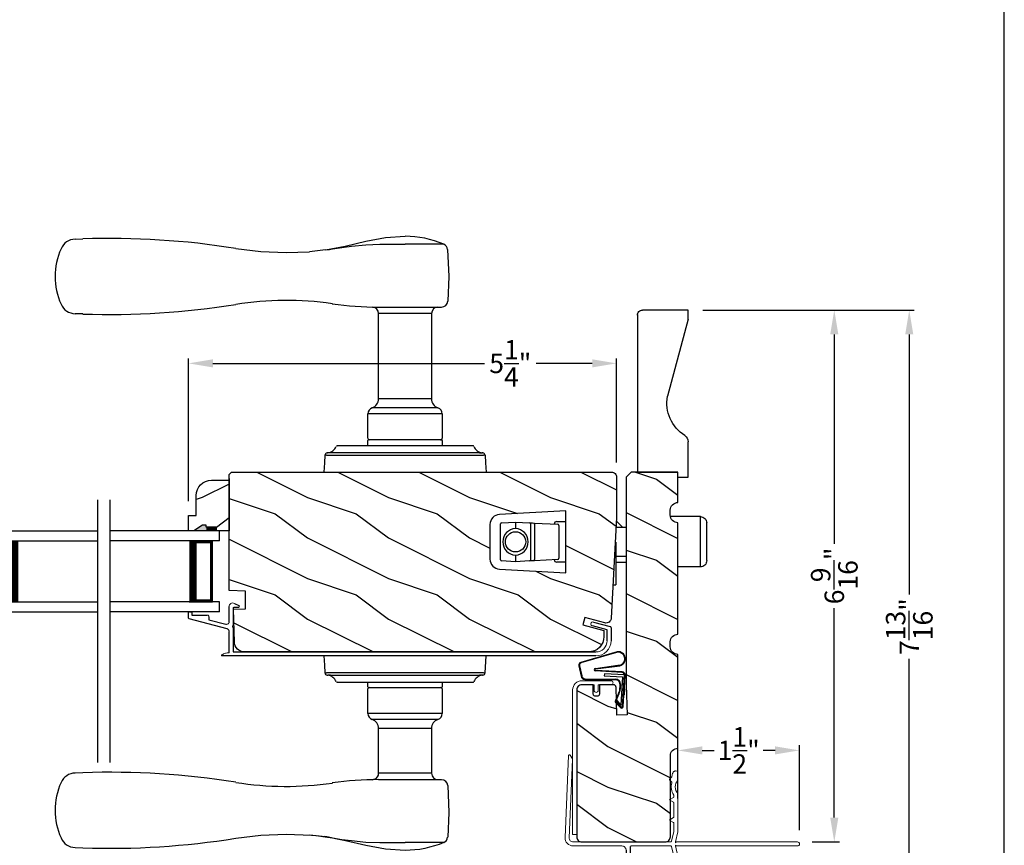
# Model space of a CAD drawing. Extents: x 0 to 68, y 0 to 44.
# Drawn here: x 55.8 to 68, y 9.9 to 20.1 of the extents above; entities that cross this region are included whole.
import ezdxf

# ---------------------------------------------------------------- set-up
doc = ezdxf.new("R2010")
doc.units = 0
doc.header["$LTSCALE"] = 2
doc.header["$MEASUREMENT"] = 0
doc.header["$PDMODE"] = 3
doc.layers.get('0').update_dxf_attribs({"linetype": 'CONTINUOUS'})
doc.layers.get('DEFPOINTS').update_dxf_attribs({"color": 3, "linetype": 'CONTINUOUS'})
doc.layers.add('Dim', color=7, linetype='CONTINUOUS')
doc.styles.get("Standard").update_dxf_attribs({"font": 'arial.ttf'})
doc.dimstyles.get("Standard").update_dxf_attribs({"dimtxt": 0.24, "dimasz": 0.3, "dimexe": 0.0625, "dimexo": 0.18, "dimgap": 0.09, "dimtad": 0, "dimdec": 4, "dimzin": 0, "dimdsep": 46, "dimlunit": 4, "dimtxsty": 'Standard', "dimcen": 0, "dimadec": 5, "dimazin": 0, "dimtfac": 1, "dimtdec": 4, "dimtofl": 0, "dimtmove": 0, "dimatfit": 3, "dimfxl": 1, "dimtolj": 1, "dimtzin": 0, "dimarcsym": 0})

# ---------------------------------------------------------------- blocks, each defined once
blk = doc.blocks.new('A$C7F352C60')
for p, q in [((4.649, 0.649), (4.594, 0.622)), ((4.714, 0.422), (4.714, 0.609)), ((4.599, 0.6), (4.654, 0.6)), ((4.664, 0.59), (4.664, 0.372)), ((5.174, 0.505), (4.984, 0.505)), ((5.174, 0.535), (5.174, 0.505)), ((5.204, 0.545), (5.184, 0.545)), ((5.214, 0.467), (5.214, 0.535)), ((0.219, 0.419), (0.012, 0.364)), ((0.05, 0.322), (0.231, 0.371)), ((4.738, 0.335), (5.207, 0.457)), ((4.964, 0.446), (4.754, 0.391)), ((4.964, 0.485), (4.964, 0.446)), ((0, 0.348), (0, 0.188)), ((0.05, 0.188), (0.05, 0.322)), ((4.664, 0.356), (4.664, 0.05)), ((4.714, 0.04), (4.714, 0.304)), ((4.664, 0.05), (0.188, 0.05)), ((0.188, 0), (4.8, 0))]:
    blk.add_line(p, q)
at = {"lineweight": 18, "flags": 128}
for points in [[(4.594, 0.622), (4.591, 0.62), (4.588, 0.617), (4.587, 0.613), (4.588, 0.609), (4.589, 0.605), (4.592, 0.602), (4.595, 0.6), (4.599, 0.6)], [(4.714, 0.609), (4.713, 0.62), (4.708, 0.631), (4.702, 0.64), (4.693, 0.647), (4.683, 0.652), (4.671, 0.654), (4.66, 0.653), (4.649, 0.649)], [(4.654, 0.6), (4.656, 0.599), (4.658, 0.599), (4.66, 0.598), (4.661, 0.597), (4.662, 0.595), (4.663, 0.593), (4.664, 0.591), (4.664, 0.59)], [(4.984, 0.505), (4.98, 0.505), (4.976, 0.503), (4.973, 0.502), (4.97, 0.499), (4.967, 0.496), (4.966, 0.493), (4.964, 0.489), (4.964, 0.485)], [(5.184, 0.545), (5.182, 0.545), (5.18, 0.544), (5.178, 0.543), (5.177, 0.542), (5.176, 0.541), (5.175, 0.539), (5.174, 0.537), (5.174, 0.535)], [(5.214, 0.535), (5.214, 0.537), (5.213, 0.539), (5.212, 0.541), (5.211, 0.542), (5.21, 0.543), (5.208, 0.544), (5.206, 0.545), (5.204, 0.545)], [(0.231, 0.371), (0.24, 0.375), (0.247, 0.382), (0.25, 0.392), (0.249, 0.401), (0.245, 0.41), (0.238, 0.417), (0.228, 0.42), (0.219, 0.419)], [(4.664, 0.372), (4.667, 0.371), (4.67, 0.369), (4.672, 0.367), (4.672, 0.364), (4.672, 0.361), (4.67, 0.358), (4.667, 0.356), (4.664, 0.356)], [(4.754, 0.391), (4.747, 0.39), (4.74, 0.391), (4.733, 0.393), (4.726, 0.397), (4.721, 0.402), (4.717, 0.408), (4.715, 0.415), (4.714, 0.422)], [(5.207, 0.457), (5.208, 0.458), (5.21, 0.459), (5.211, 0.46), (5.212, 0.461), (5.213, 0.462), (5.213, 0.464), (5.214, 0.466), (5.214, 0.467)], [(0.012, 0.364), (0.009, 0.363), (0.007, 0.362), (0.005, 0.36), (0.003, 0.358), (0.002, 0.356), (0.001, 0.353), (0, 0.351), (0, 0.348)], [(4.714, 0.304), (4.714, 0.31), (4.716, 0.315), (4.718, 0.319), (4.721, 0.324), (4.724, 0.328), (4.728, 0.331), (4.733, 0.334), (4.738, 0.335)], [(0, 0.188), (0.004, 0.151), (0.014, 0.116), (0.032, 0.084), (0.055, 0.055), (0.084, 0.032), (0.116, 0.014), (0.151, 0.004), (0.188, 0)], [(0.188, 0.05), (0.161, 0.053), (0.135, 0.061), (0.111, 0.073), (0.09, 0.09), (0.073, 0.111), (0.061, 0.135), (0.053, 0.161), (0.05, 0.188)], [(4.804, 0.015), (4.793, 0.02), (4.783, 0.025), (4.772, 0.029), (4.76, 0.033), (4.749, 0.035), (4.737, 0.038), (4.726, 0.039), (4.714, 0.04)], [(4.8, 0), (4.803, 0), (4.805, 0.002), (4.807, 0.004), (4.808, 0.006), (4.808, 0.009), (4.807, 0.011), (4.806, 0.013), (4.804, 0.015)]]:
    blk.add_lwpolyline(points, dxfattribs=at)
blk = doc.blocks.new('*D350')
at = {"layer": 'DEFPOINTS', "color": 0, "transparency": 16777216}
for p in [(63.215, 15.883), (63.215, 14.478), (57.934, 14.004)]:
    blk.add_point(p, dxfattribs=at)
at = {"layer": 'Dim', "color": 0, "lineweight": -2, "transparency": 16777216}
for p, q in [((57.934, 14.184), (57.934, 15.945)), ((63.215, 14.658), (63.215, 15.945)), ((58.234, 15.883), (61.585, 15.883)), ((62.915, 15.883), (62.223, 15.883))]:
    blk.add_line(p, q, dxfattribs=at)
at = {"layer": 'Dim', "color": 0, "transparency": 16777216}
for points in [[(58.234, 15.933), (58.234, 15.833), (57.934, 15.883)], [(62.915, 15.933), (62.915, 15.833), (63.215, 15.883)]]:
    blk.add_solid(points, dxfattribs=at)
at = {"layer": 'Dim', "color": 0, "transparency": 16777216, "insert": (61.904, 15.883), "char_height": 0.24, "attachment_point": 5}
blk.add_mtext('\\A1;5{\\H1x;\\S1/4;}"', dxfattribs=at)
blk = doc.blocks.new('A$C6FA33525')
at = {"lineweight": 18}
for p, q in [((0.044, 2.316), (0, 1.304)), ((0.09, 2.273), (0.063, 2.321)), ((0.05, 1.302), (0.092, 2.267)), ((1.378, 2.123), (1.363, 2.125)), ((1.393, 2.018), (1.393, 2.108)), ((1.315, 2.049), (1.289, 2.023)), ((1.289, 2.016), (1.315, 1.989)), ((1.343, 1.823), (1.343, 1.808)), ((1.393, 1.375), (1.393, 1.839)), ((1.338, 1.799), (1.293, 1.773)), ((1.293, 1.765), (1.338, 1.739)), ((1.343, 1.73), (1.343, 1.558)), ((1.338, 1.549), (1.293, 1.523)), ((1.293, 1.515), (1.338, 1.489)), ((1.343, 1.48), (1.343, 1.38)), ((1.342, 1.379), (1.314, 1.258)), ((1.363, 1.25), (1.393, 1.375)), ((1.304, 1.25), (0.1, 1.25)), ((1.363, 1.24), (1.363, 1.25)), ((1.371, 1.249), (1.363, 1.24)), ((2.868, 1.25), (1.375, 1.25)), ((0.1, 1.2), (0.702, 1.2)), ((1.304, 1.2), (0.817, 1.2)), ((1.342, 1.072), (1.314, 1.192)), ((1.363, 1.21), (1.371, 1.202)), ((1.363, 1.2), (1.363, 1.21)), ((1.393, 1.075), (1.363, 1.2)), ((1.375, 1.2), (2.868, 1.2)), ((1.212, 0.576), (1.177, 0.576)), ((0.847, 0.29), (0.802, 0.29)), ((0.847, 0.245), (0.802, 0.245)), ((1.276, 0.303), (1.34, 0.303))]:
    blk.add_line(p, q, dxfattribs=at)
for p, q in [((0.752, 1.15), (0.752, 0.045)), ((0.802, 1.184), (0.802, 0.29)), ((1.343, 0.418), (1.343, 1.07)), ((1.393, 0.456), (1.393, 1.075))]:
    blk.add_line(p, q)
at = {"linetype": 'Continuous', "lineweight": 18}
for p, q in [((1.157, 0.493), (1.157, 0.556)), ((1.022, 0.245), (1.022, 0.384)), ((0.847, 0.245), (0.847, 0.29)), ((1.022, 0.245), (1.067, 0.245)), ((1.067, 0.245), (1.067, 0.343)), ((1.076, 0.05), (1.076, 0.095)), ((1.121, 0.095), (1.076, 0.095)), ((1.121, 0.05), (1.121, 0.095))]:
    blk.add_line(p, q, dxfattribs=at)
at = {"linetype": 'Continuous'}
for p, q in [((1.232, 0.418), (1.232, 0.556)), ((1.236, 0.397), (1.232, 0.418)), ((1.248, 0.379), (1.236, 0.397)), ((1.266, 0.367), (1.248, 0.379)), ((1.287, 0.363), (1.266, 0.367)), ((1.308, 0.367), (1.287, 0.363)), ((1.326, 0.379), (1.308, 0.367)), ((1.338, 0.397), (1.326, 0.379)), ((1.343, 0.418), (1.338, 0.397)), ((1.393, 0.456), (1.381, 0.444)), ((1.381, 0.444), (1.393, 0.432)), ((1.393, 0.432), (1.393, 0.061)), ((0.802, 0.095), (0.802, 0.245)), ((1.111, 0.331), (1.168, 0.331)), ((1.168, 0.331), (1.177, 0.33)), ((1.177, 0.33), (1.187, 0.327)), ((1.187, 0.327), (1.195, 0.323)), ((1.195, 0.323), (1.203, 0.316)), ((1.203, 0.316), (1.209, 0.309)), ((1.209, 0.309), (1.214, 0.3)), ((1.214, 0.3), (1.217, 0.291)), ((1.217, 0.291), (1.218, 0.281)), ((1.218, 0.281), (1.218, 0.06)), ((1.076, 0.05), (0.847, 0.05)), ((1.208, 0.05), (1.121, 0.05)), ((1.21, 0.05), (1.208, 0.05)), ((1.211, 0.051), (1.21, 0.05)), ((1.213, 0.052), (1.211, 0.051)), ((1.215, 0.053), (1.213, 0.052)), ((1.216, 0.054), (1.215, 0.053)), ((1.217, 0.056), (1.216, 0.054)), ((1.218, 0.06), (1.217, 0.058)), ((1.217, 0.058), (1.217, 0.056)), ((1.356, 0.052), (1.354, 0.055)), ((1.359, 0.048), (1.356, 0.052)), ((1.365, 0.046), (1.359, 0.048)), ((1.379, 0.045), (1.365, 0.046)), ((1.384, 0.047), (1.379, 0.045)), ((1.389, 0.051), (1.384, 0.047)), ((1.392, 0.055), (1.389, 0.051)), ((1.393, 0.061), (1.392, 0.055)), ((1.212, 0), (0.797, 0))]:
    blk.add_line(p, q, dxfattribs=at)
at = {"color": 7, "linetype": 'Continuous', "lineweight": 18}
for p, q in [((1.26, 0.246), (1.26, 0.287)), ((1.267, 0.246), (1.26, 0.246)), ((1.356, 0.246), (1.349, 0.246)), ((1.356, 0.287), (1.356, 0.246)), ((1.256, 0.204), (1.274, 0.234)), ((1.267, 0.204), (1.256, 0.204)), ((1.256, 0.162), (1.274, 0.192)), ((1.267, 0.162), (1.256, 0.162)), ((1.256, 0.12), (1.274, 0.15)), ((1.342, 0.234), (1.359, 0.204)), ((1.342, 0.192), (1.359, 0.162)), ((1.342, 0.15), (1.359, 0.12)), ((1.359, 0.204), (1.349, 0.204)), ((1.359, 0.162), (1.349, 0.162)), ((1.252, 0.028), (1.274, 0.066)), ((1.267, 0.12), (1.256, 0.12)), ((1.256, 0.078), (1.274, 0.108)), ((1.267, 0.078), (1.256, 0.078)), ((1.342, 0.108), (1.359, 0.078)), ((1.342, 0.066), (1.354, 0.055)), ((1.359, 0.12), (1.349, 0.12)), ((1.359, 0.078), (1.349, 0.078))]:
    blk.add_line(p, q, dxfattribs=at)
at = {"lineweight": 18, "flags": 128}
for points in [[(0.063, 2.321), (0.061, 2.323), (0.058, 2.325), (0.055, 2.326), (0.052, 2.325), (0.049, 2.324), (0.046, 2.322), (0.045, 2.319), (0.044, 2.316)], [(0.092, 2.267), (0.092, 2.268), (0.092, 2.269), (0.091, 2.269), (0.091, 2.27), (0.091, 2.271), (0.091, 2.272), (0.091, 2.272), (0.09, 2.273)], [(1.332, 2.106), (1.329, 2.1), (1.327, 2.094), (1.325, 2.088), (1.323, 2.081), (1.321, 2.075), (1.32, 2.069), (1.319, 2.062), (1.318, 2.056)], [(1.363, 2.125), (1.358, 2.125), (1.353, 2.124), (1.349, 2.122), (1.344, 2.12), (1.34, 2.117), (1.337, 2.114), (1.334, 2.11), (1.332, 2.106)], [(1.393, 2.108), (1.392, 2.111), (1.391, 2.113), (1.39, 2.116), (1.388, 2.118), (1.386, 2.12), (1.383, 2.122), (1.381, 2.123), (1.378, 2.123)], [(1.289, 2.023), (1.288, 2.022), (1.288, 2.021), (1.287, 2.02), (1.287, 2.019), (1.287, 2.018), (1.288, 2.017), (1.288, 2.016), (1.289, 2.016)], [(1.317, 1.98), (1.313, 1.96), (1.311, 1.941), (1.31, 1.921), (1.312, 1.901), (1.316, 1.882), (1.323, 1.863), (1.331, 1.845), (1.341, 1.828)], [(1.318, 2.056), (1.318, 2.055), (1.318, 2.054), (1.317, 2.053), (1.317, 2.052), (1.317, 2.051), (1.316, 2.05), (1.316, 2.05), (1.315, 2.049)], [(1.315, 1.989), (1.316, 1.988), (1.317, 1.987), (1.317, 1.986), (1.318, 1.985), (1.318, 1.983), (1.318, 1.982), (1.318, 1.981), (1.317, 1.98)], [(1.39, 1.846), (1.377, 1.864), (1.368, 1.885), (1.362, 1.906), (1.36, 1.929), (1.362, 1.951), (1.368, 1.973), (1.377, 1.993), (1.39, 2.012)], [(1.39, 2.012), (1.391, 2.013), (1.391, 2.013), (1.392, 2.014), (1.392, 2.015), (1.392, 2.016), (1.392, 2.017), (1.393, 2.017), (1.393, 2.018)], [(1.341, 1.828), (1.341, 1.828), (1.342, 1.827), (1.342, 1.826), (1.342, 1.826), (1.342, 1.825), (1.342, 1.824), (1.343, 1.824), (1.343, 1.823)], [(1.393, 1.839), (1.393, 1.84), (1.392, 1.841), (1.392, 1.842), (1.392, 1.843), (1.392, 1.844), (1.391, 1.844), (1.391, 1.845), (1.39, 1.846)], [(1.293, 1.773), (1.292, 1.773), (1.291, 1.772), (1.29, 1.77), (1.29, 1.769), (1.29, 1.768), (1.291, 1.767), (1.292, 1.766), (1.293, 1.765)], [(1.343, 1.808), (1.342, 1.807), (1.342, 1.805), (1.342, 1.804), (1.341, 1.803), (1.34, 1.802), (1.34, 1.801), (1.339, 1.8), (1.338, 1.799)], [(1.338, 1.739), (1.339, 1.738), (1.34, 1.737), (1.34, 1.736), (1.341, 1.735), (1.342, 1.734), (1.342, 1.733), (1.342, 1.732), (1.343, 1.73)], [(1.293, 1.523), (1.292, 1.523), (1.291, 1.522), (1.29, 1.52), (1.29, 1.519), (1.29, 1.518), (1.291, 1.517), (1.292, 1.516), (1.293, 1.515)], [(1.343, 1.558), (1.342, 1.557), (1.342, 1.555), (1.342, 1.554), (1.341, 1.553), (1.34, 1.552), (1.34, 1.551), (1.339, 1.55), (1.338, 1.549)], [(1.338, 1.489), (1.339, 1.488), (1.34, 1.487), (1.34, 1.486), (1.341, 1.485), (1.342, 1.484), (1.342, 1.483), (1.342, 1.482), (1.343, 1.48)], [(0, 1.304), (0.001, 1.284), (0.006, 1.265), (0.015, 1.247), (0.028, 1.231), (0.043, 1.218), (0.061, 1.208), (0.08, 1.202), (0.1, 1.2)], [(0.1, 1.25), (0.09, 1.251), (0.08, 1.254), (0.071, 1.259), (0.064, 1.265), (0.058, 1.273), (0.053, 1.282), (0.051, 1.292), (0.05, 1.302)], [(1.314, 1.258), (1.313, 1.257), (1.312, 1.255), (1.311, 1.254), (1.31, 1.252), (1.309, 1.251), (1.307, 1.251), (1.305, 1.25), (1.304, 1.25)], [(1.375, 1.25), (1.374, 1.25), (1.374, 1.25), (1.373, 1.25), (1.373, 1.25), (1.373, 1.249), (1.372, 1.249), (1.372, 1.249), (1.371, 1.249)], [(2.868, 1.2), (2.877, 1.202), (2.885, 1.207), (2.891, 1.215), (2.893, 1.225), (2.891, 1.235), (2.885, 1.243), (2.877, 1.248), (2.868, 1.25)], [(0.702, 1.2), (0.712, 1.199), (0.721, 1.196), (0.73, 1.192), (0.737, 1.185), (0.743, 1.178), (0.748, 1.169), (0.751, 1.16), (0.752, 1.15)], [(0.817, 1.2), (0.814, 1.2), (0.811, 1.199), (0.809, 1.197), (0.806, 1.195), (0.804, 1.193), (0.803, 1.19), (0.802, 1.187), (0.802, 1.184)], [(1.314, 1.192), (1.313, 1.193), (1.312, 1.195), (1.311, 1.196), (1.31, 1.198), (1.309, 1.199), (1.307, 1.199), (1.305, 1.2), (1.304, 1.2)], [(1.371, 1.202), (1.372, 1.201), (1.372, 1.201), (1.373, 1.201), (1.373, 1.2), (1.373, 1.2), (1.374, 1.2), (1.374, 1.2), (1.375, 1.2)]]:
    blk.add_lwpolyline(points, dxfattribs=at)
at = {"lineweight": 18}
for centre, radius, start, end in [((1.118, 0.444), 0.113, 136.1918, 211.9374), ((1.052, 0.502), 0.0255, 330, 150), ((1.118, 0.444), 0.063, 134.1786, 51.6315), ((1.177, 0.556), 0.02, 90, 180), ((1.118, 0.444), 0.113, 243.2308, 273.1049)]:
    blk.add_arc(centre, radius, start, end, dxfattribs=at)
blk.add_arc((1.212, 0.556), 0.02, 0, 90)
at = {"color": 7, "linetype": 'Continuous', "lineweight": 18}
for centre, radius, start, end in [((1.276, 0.287), 0.016, 90.0033, 180), ((1.267, 0.238), 0.008, 329.9994, 89.9947), ((1.34, 0.287), 0.016, 0, 90.0051), ((1.349, 0.238), 0.008, 89.9885, 210.0006), ((1.267, 0.196), 0.008, 330.0006, 89.9923), ((1.267, 0.154), 0.008, 329.9994, 89.9947), ((1.349, 0.196), 0.008, 89.9909, 209.9994), ((1.349, 0.154), 0.008, 89.9885, 210.0006), ((1.191, 0.072), 0.0751, 286.1905, 324.289), ((1.267, 0.112), 0.008, 330.0006, 89.9923), ((1.267, 0.07), 0.008, 329.9994, 89.9947), ((1.349, 0.112), 0.008, 89.9909, 209.9994), ((1.349, 0.07), 0.008, 89.9885, 210.0006)]:
    blk.add_arc(centre, radius, start, end, dxfattribs=at)
at = {"linetype": 'Continuous'}
for centre in [(0.797, 0.045), (0.847, 0.095)]:
    blk.add_arc(centre, 0.045, 180, 270, dxfattribs=at)
blk = doc.blocks.new('A$C6EB12548')
for p, q in [((-0.277, -1.169), (-0.277, -0.549)), ((-0.277, -0.549), (0.092, -0.549)), ((-0.356, -1.091), (-0.356, -0.628)), ((0.757, -0.681), (0.64, -0.681)), ((0.683, -0.681), (0.754, -0.611)), ((0.767, -0.866), (0.767, -1.392)), ((0.767, -1.039), (0.64, -1.039)), ((-0.277, -1.169), (0, -1.169)), ((0.767, -1.11), (0.64, -1.11)), ((0.795, -1.392), (0.767, -1.392))]:
    blk.add_line(p, q)
for centre, start, end in [((-0.277, -0.628), 89.9996, 180), ((-0.277, -1.091), 180, 270.0002)]:
    blk.add_arc(centre, 0.079, start, end)
blk = doc.blocks.new('A$C736078BB')
for p, q in [((-0.2, -0.172), (-0.241, 0.127)), ((-0.163, 0.157), (-0.183, -0.174)), ((-0.156, 0.156), (-0.176, -0.175)), ((-0.126, 0.187), (-0.142, -0.062)), ((0.268, 0.162), (-0.126, 0.187)), ((0.111, 0.18), (-0.12, 0.194)), ((-0.117, -0.064), (-0.103, 0.161)), ((-0.103, 0.161), (0.246, 0.139)), ((-0.016, 0.128), (0.074, 0.122)), ((-0.015, 0.135), (0.074, 0.129)), ((0.048, 0.191), (0.047, 0.184)), ((0.116, 0.187), (0.048, 0.191)), ((0.116, 0.187), (0.125, 0.179)), ((0.264, 0.17), (0.125, 0.179)), ((0.246, 0.139), (0.18, 0.091)), ((0.192, 0.082), (0.26, 0.132)), ((0.213, 0.082), (0.274, 0.143)), ((0.219, 0.079), (0.28, 0.139)), ((0.267, 0.146), (0.267, 0.147)), ((-0.413, 0.096), (-0.28, -0.354)), ((-0.404, 0.087), (-0.274, -0.353)), ((-0.207, -0.173), (-0.246, 0.104)), ((-0.078, -0.301), (-0.073, 0.081)), ((-0.071, -0.302), (-0.066, 0.081)), ((0.101, 0.111), (0.189, 0.074)), ((0.106, 0.116), (0.194, 0.08)), ((0.18, 0.091), (0.192, 0.082)), ((-0.142, -0.062), (-0.117, -0.064)), ((-0.241, -0.37), (-0.114, -0.343)), ((-0.239, -0.377), (-0.113, -0.35))]:
    blk.add_line(p, q)
for centre, radius, start, end in [((-0.326, 0.109), 0.0875, 11.909, 188.3495), ((-0.326, 0.109), 0.0805, 356.5419, 195.6258), ((-0.123, 0.154), 0.04, 86.3986, 176.3986), ((-0.123, 0.154), 0.033, 86.3986, 176.3986), ((-0.019, 0.08), 0.0545, 86.3986, 179.539), ((-0.019, 0.08), 0.0475, 86.3986, 179.494), ((0.071, 0.075), 0.0545, 49.8565, 86.3986), ((0.071, 0.075), 0.0475, 49.8565, 86.3986), ((0.252, 0.148), 0.015, 356.3986, 86.3986), ((0.247, 0.147), 0.02, 311.3993, 356.3986), ((0.263, 0.15), 0.02, 326.6536, 86.3986), ((0.263, 0.15), 0.013, 326.6536, 69.324), ((0.202, 0.09), 0.02, 229.8565, 326.6536), ((0.202, 0.09), 0.013, 229.8565, 326.6536), ((-0.192, -0.172), 0.0154, 184.8502, 350.8186), ((-0.191, -0.172), 0.00821, 186.0979, 346.6994), ((-0.249, -0.346), 0.032, 194.4101, 289.3079), ((-0.249, -0.346), 0.025, 194.4101, 290.1676), ((-0.121, -0.301), 0.043, 278.9293, 359.328), ((-0.121, -0.301), 0.05, 278.9293, 359.328)]:
    blk.add_arc(centre, radius, start, end)
blk = doc.blocks.new('A$C21743303')
at = {"lineweight": 18}
for p, q in [((0.475, 1.897), (0.113, 1.897)), ((0.113, 1.847), (0.266, 1.847)), ((0.266, 1.847), (0.266, 1.778)), ((0.316, 1.847), (0.475, 1.847)), ((0.316, 1.778), (0.316, 1.847)), ((0, 1.784), (0, 0)), ((0.05, 0), (0.05, 1.784)), ((0, 0), (0.05, 0))]:
    blk.add_line(p, q, dxfattribs=at)
at = {"lineweight": 18, "flags": 128}
for points in [[(0.113, 1.897), (0.091, 1.895), (0.069, 1.888), (0.05, 1.878), (0.033, 1.864), (0.019, 1.847), (0.009, 1.827), (0.002, 1.806), (0, 1.784)], [(0.05, 1.784), (0.051, 1.797), (0.055, 1.808), (0.061, 1.819), (0.068, 1.829), (0.078, 1.836), (0.089, 1.842), (0.1, 1.846), (0.113, 1.847)], [(0.475, 1.847), (0.485, 1.849), (0.493, 1.854), (0.498, 1.862), (0.5, 1.872), (0.498, 1.881), (0.493, 1.89), (0.485, 1.895), (0.475, 1.897)], [(0.266, 1.778), (0.267, 1.769), (0.273, 1.76), (0.281, 1.755), (0.291, 1.753), (0.3, 1.755), (0.308, 1.76), (0.314, 1.769), (0.316, 1.778)]]:
    blk.add_lwpolyline(points, dxfattribs=at)
blk = doc.blocks.new('*D351')
at = {"layer": 'DEFPOINTS', "color": 0, "transparency": 16777216}
for p in [(65.471, 11.107), (63.973, 10.335), (65.471, 9.944)]:
    blk.add_point(p, dxfattribs=at)
at = {"layer": 'Dim', "color": 0, "lineweight": -2, "transparency": 16777216}
for p, q in [((63.973, 10.515), (63.973, 11.17)), ((64.273, 11.107), (64.418, 11.107)), ((65.171, 11.107), (65.026, 11.107)), ((65.471, 10.124), (65.471, 11.17))]:
    blk.add_line(p, q, dxfattribs=at)
at = {"layer": 'Dim', "color": 0, "transparency": 16777216}
for points in [[(64.273, 11.157), (64.273, 11.057), (63.973, 11.107)], [(65.171, 11.157), (65.171, 11.057), (65.471, 11.107)]]:
    blk.add_solid(points, dxfattribs=at)
at = {"layer": 'Dim', "color": 0, "transparency": 16777216, "insert": (64.722, 11.107), "char_height": 0.24, "attachment_point": 5}
blk.add_mtext('\\A1;1{\\H1x;\\S1/2;}"', dxfattribs=at)
blk = doc.blocks.new('*D360')
at = {"layer": 'DEFPOINTS', "color": 0, "transparency": 16777216}
for p in [(64.098, 16.541), (65.902, 16.541), (65.448, 9.978)]:
    blk.add_point(p, dxfattribs=at)
at = {"layer": 'Dim', "color": 0, "lineweight": -2, "transparency": 16777216}
for p, q in [((64.278, 16.541), (65.965, 16.541)), ((65.902, 16.241), (65.902, 13.657)), ((65.902, 10.278), (65.902, 12.862)), ((65.628, 9.978), (65.965, 9.978))]:
    blk.add_line(p, q, dxfattribs=at)
at = {"layer": 'Dim', "color": 0, "transparency": 16777216}
for points in [[(65.852, 16.241), (65.952, 16.241), (65.902, 16.541)], [(65.852, 10.278), (65.952, 10.278), (65.902, 9.978)]]:
    blk.add_solid(points, dxfattribs=at)
at = {"layer": 'Dim', "color": 0, "transparency": 16777216, "insert": (65.902, 13.26), "char_height": 0.24, "attachment_point": 5, "rotation": 90}
blk.add_mtext('\\A1;6{\\H1x;\\S9/16;}"', dxfattribs=at)
blk = doc.blocks.new('*D361')
at = {"layer": 'DEFPOINTS', "color": 0, "transparency": 16777216}
for p in [(64.098, 16.541), (66.827, 16.541), (63.792, 8.728)]:
    blk.add_point(p, dxfattribs=at)
at = {"layer": 'Dim', "color": 0, "lineweight": -2, "transparency": 16777216}
for p, q in [((64.278, 16.541), (66.889, 16.541)), ((66.827, 16.241), (66.827, 13.03)), ((66.827, 9.028), (66.827, 12.239)), ((63.972, 8.728), (66.889, 8.728))]:
    blk.add_line(p, q, dxfattribs=at)
at = {"layer": 'Dim', "color": 0, "transparency": 16777216}
for points in [[(66.777, 16.241), (66.877, 16.241), (66.827, 16.541)], [(66.777, 9.028), (66.877, 9.028), (66.827, 8.728)]]:
    blk.add_solid(points, dxfattribs=at)
at = {"layer": 'Dim', "color": 0, "transparency": 16777216, "insert": (66.827, 12.635), "char_height": 0.24, "attachment_point": 5, "rotation": 90}
blk.add_mtext('\\A1;7{\\H1x;\\S13/16;}"', dxfattribs=at)
blk = doc.blocks.new('A$C6E241AF7')
for p, q in [((0, 1), (1.353, 1)), ((0, 0.875), (0, 1)), ((0, 0.875), (1.353, 0.875)), ((0.089, 0.125), (0.089, 0.875)), ((0.089, 0.875), (0.089, 0.875)), ((0.089, 0.875), (0.375, 0.875)), ((0, 0.125), (1.353, 0.125)), ((0, 0), (0, 0.125)), ((0.375, 0.125), (0.089, 0.125)), ((0, 0), (1.353, 0))]:
    blk.add_line(p, q)
for points, const_width in [([(0.089, 0.86), (0.33, 0.86)], 0.03), ([(0.104, 0.14), (0.104, 0.86)], 0.03), ([(0.33, 0.125), (0.33, 0.875)], 0.09), ([(0.089, 0.14), (0.33, 0.14)], 0.03)]:
    blk.add_lwpolyline(points, dxfattribs=dict(const_width=const_width))
blk = doc.blocks.new('A$C684B14DB')
for p, q in [((0.143, 0.617), (0.316, 0.626)), ((0.316, 0.626), (0.316, 0.611)), ((0.316, 0.626), (0.489, 0.617)), ((0.316, 0.611), (0.316, 0.546)), ((0.55, 0.613), (0.836, 0.598)), ((0.824, 0.631), (0.938, 0.631)), ((0.129, 0.16), (0.129, 0.602)), ((0.503, 0.16), (0.503, 0.602)), ((0.55, 0.598), (0.55, 0.163)), ((0.85, 0.583), (0.85, 0.178)), ((0.316, 0.136), (0.143, 0.145)), ((0.316, 0.216), (0.316, 0.151)), ((0.316, 0.151), (0.316, 0.136)), ((0.489, 0.145), (0.316, 0.136)), ((0.55, 0.148), (0.489, 0.145)), ((0.836, 0.163), (0.55, 0.148)), ((0.938, 0.131), (0.824, 0.131))]:
    blk.add_line(p, q)
blk.add_lwpolyline([(0.938, 0.763), (0.118, 0.72, 0.39896), (0, 0.595), (0, 0.168, 0.39896), (0.118, 0.043), (0.938, 0)], format="xyb", close=True)
blk.add_lwpolyline([(0.489, 0.617), (0.493, 0.616), (0.506, 0.616), (0.527, 0.615), (0.55, 0.613)])
blk.add_circle((0.316, 0.381), 0.125)
for centre, radius, start, end in [((0.144, 0.602), 0.015, 92.9999, 180), ((0.488, 0.602), 0.015, 0, 87.0005), ((0.478, 0.606), 0.0722, 354.0443, 5.9557), ((0.824, 0.599), 0.032, 90.0002, 176.3822), ((0.324, 0.381), 0.165, 92.9416, 267.0584), ((0.307, 0.381), 0.165, 272.9416, 87.0584), ((0.835, 0.583), 0.015, 0, 86.9993), ((0.144, 0.16), 0.015, 180, 266.9997), ((0.488, 0.16), 0.015, 272.9999, 0), ((0.478, 0.155), 0.0722, 354.0443, 5.9557), ((0.824, 0.163), 0.032, 183.6177, 269.9999), ((0.835, 0.178), 0.015, 273.0003, 0)]:
    blk.add_arc(centre, radius, start, end)
blk = doc.blocks.new('A$C64EE5476')
for p, q in [((0.248, 7.542), (0.344, 7.546)), ((3.364, 7.413), (3.421, 7.423)), ((4.009, 7.481), (4.066, 7.481)), ((4.066, 7.481), (4.143, 7.481)), ((4.796, 7.481), (4.318, 7.481)), ((3.335, 7.411), (3.141, 7.389)), ((3.917, 6.706), (3.915, 6.706)), ((3.99, 6.705), (4.768, 6.705)), ((0.344, 6.62), (0.248, 6.624)), ((3.991, 5.574), (3.991, 6.627)), ((4.645, 6.626), (4.054, 6.626)), ((4.645, 6.626), (4.645, 5.574)), ((4.645, 5.574), (3.991, 5.574)), ((3.859, 5.086), (3.859, 5.388)), ((4.777, 5.388), (3.859, 5.388)), ((4.724, 5.463), (3.912, 5.463)), ((4.777, 5.388), (4.777, 5.086)), ((3.487, 4.994), (3.484, 4.994)), ((4.078, 4.994), (3.487, 4.994)), ((3.861, 4.994), (3.861, 5.061)), ((4.771, 5.066), (3.866, 5.066)), ((4.558, 4.994), (4.078, 4.994)), ((5.149, 4.994), (4.558, 4.994)), ((4.776, 5.061), (4.776, 4.994)), ((5.153, 4.994), (5.149, 4.994)), ((3.966, 4.905), (3.356, 4.905)), ((3.395, 4.876), (3.942, 4.876)), ((3.942, 4.876), (4.695, 4.876)), ((4.671, 4.905), (3.966, 4.905)), ((5.237, 4.905), (4.671, 4.905)), ((4.695, 4.876), (5.241, 4.876)), ((5.267, 4.906), (5.267, 4.906)), ((5.27, 4.906), (5.27, 4.906)), ((5.307, 2.193), (5.318, 2.4)), ((3.942, 2.193), (3.395, 2.193)), ((4.695, 2.193), (3.942, 2.193)), ((5.241, 2.193), (4.695, 2.193)), ((3.367, 2.163), (3.367, 2.163)), ((3.37, 2.163), (3.37, 2.163)), ((3.4, 2.164), (3.966, 2.164)), ((3.484, 2.075), (3.487, 2.075)), ((3.487, 2.075), (4.078, 2.075)), ((3.861, 2.018), (3.861, 2.075)), ((3.966, 2.164), (4.671, 2.164)), ((4.078, 2.075), (4.558, 2.075)), ((4.558, 2.075), (5.149, 2.075)), ((4.671, 2.164), (5.237, 2.164)), ((4.776, 2.075), (4.776, 2.018)), ((5.149, 2.075), (5.153, 2.075)), ((5.267, 2.163), (5.267, 2.163)), ((5.27, 2.163), (5.27, 2.163)), ((3.859, 1.691), (3.859, 1.993)), ((3.866, 2.013), (4.771, 2.013)), ((4.777, 1.993), (4.777, 1.691)), ((4.777, 1.691), (3.859, 1.691)), ((4.724, 1.616), (3.912, 1.616)), ((3.991, 0.952), (3.991, 1.505)), ((4.645, 1.505), (3.991, 1.505)), ((4.645, 1.505), (4.645, 0.953)), ((0.344, 0.959), (0.248, 0.955)), ((3.99, 0.874), (4.768, 0.874)), ((4.645, 0.953), (4.054, 0.953)), ((3.335, 0.168), (3.141, 0.19)), ((3.162, 0.19), (3.221, 0.184)), ((3.221, 0.184), (3.361, 0.166)), ((3.361, 0.166), (3.364, 0.166)), ((3.364, 0.166), (3.421, 0.156)), ((0.248, 0.037), (0.344, 0.033)), ((4.009, 0.098), (4.066, 0.098)), ((4.066, 0.098), (4.143, 0.098)), ((4.318, 0.098), (4.318, 0.098)), ((4.796, 0.098), (4.318, 0.098))]:
    blk.add_line(p, q)
for points in [[(3.335, 7.411), (3.581, 7.459), (3.836, 7.518), (4.075, 7.564), (4.318, 7.579)], [(2.229, 7.428), (2.54, 7.391), (2.852, 7.378)], [(3.421, 7.423), (3.539, 7.442), (3.657, 7.458)], [(3.657, 7.458), (3.835, 7.475), (4.009, 7.481)], [(4.143, 7.481), (4.231, 7.481), (4.318, 7.481), (4.318, 7.481)], [(4.844, 7.415), (4.858, 7.084), (4.846, 6.778)], [(2.852, 7.378), (2.852, 7.378), (3.141, 7.389)], [(4.054, 6.626), (4.032, 6.626), (4.015, 6.627), (3.999, 6.627), (3.992, 6.627), (3.992, 6.627)], [(3.329, 4.876), (3.324, 4.783), (3.318, 4.669)], [(5.241, 4.876), (5.266, 4.877), (5.288, 4.878)], [(5.275, 4.905), (5.271, 4.906), (5.27, 4.906)], [(5.28, 4.905), (5.278, 4.905), (5.275, 4.905)], [(5.307, 4.876), (5.312, 4.783), (5.318, 4.669)], [(3.318, 2.4), (3.324, 2.286), (3.329, 2.193)], [(3.395, 2.193), (3.371, 2.192), (3.348, 2.191)], [(3.356, 2.164), (3.359, 2.164), (3.362, 2.164)], [(3.362, 2.164), (3.365, 2.163), (3.367, 2.163)], [(3.93, 0.874), (3.92, 0.873), (3.915, 0.873), (3.915, 0.873), (3.915, 0.873), (3.915, 0.873), (3.916, 0.873), (3.916, 0.873), (3.918, 0.873), (3.926, 0.874), (3.938, 0.878), (3.961, 0.89), (3.977, 0.907), (3.989, 0.931), (3.99, 0.952)], [(4.054, 0.953), (4.015, 0.952), (3.992, 0.952), (3.994, 0.952)], [(4.846, 0.801), (4.86, 0.47), (4.848, 0.164)], [(2.229, 0.151), (2.54, 0.188), (2.852, 0.201)], [(2.852, 0.201), (2.852, 0.201), (3.162, 0.19)], [(4.318, 0), (4.075, 0.015), (3.836, 0.061), (3.582, 0.119), (3.322, 0.172)], [(3.409, 0.156), (3.352, 0.167), (3.332, 0.17)], [(3.421, 0.156), (3.539, 0.137), (3.657, 0.121)], [(3.657, 0.121), (3.835, 0.104), (4.009, 0.098)], [(4.143, 0.098), (4.231, 0.098), (4.318, 0.098), (4.318, 0.098)], [(4.796, 0.098), (4.739, 0.075), (4.681, 0.056), (4.622, 0.039), (4.562, 0.025), (4.502, 0.014), (4.441, 0.006), (4.38, 0.002), (4.318, 0), (4.318, 0), (4.318, 0), (4.318, 0), (4.318, 0), (4.318, 0), (4.318, 0), (4.318, 0), (4.318, 0)]]:
    blk.add_lwpolyline(points)
for centre, radius, start, end in [((0.248, 7.353), 0.189, 90.2247, 157.5963), ((0.676, -2.259), 9.811, 80.8959, 91.9392), ((4.318, 6.367), 1.212, 66.7786, 90.0001), ((0.835, 7.083), 0.835, 155.8282, 204.1718), ((4.765, 7.408), 0.0787, 5.0008, 66.7789), ((0.248, 6.812), 0.188, 202.1972, 269.982), ((0.676, 16.425), 9.811, 268.0609, 279.104), ((2.852, 2.851), 3.937, 81.6886, 99.1051), ((3.99, 10.642), 3.937, 261.6886, 270), ((3.913, 6.629), 0.0768, 358.7288, 87.3858), ((4.724, 6.626), 0.0787, 90, 180), ((4.768, 6.784), 0.0787, 269.9983, 355.538), ((3.873, 5.574), 0.118, 289.2373, 0), ((4.763, 5.574), 0.118, 180, 250.7631), ((3.938, 5.388), 0.079, 109.2374, 180), ((4.698, 5.388), 0.079, 0, 70.7624), ((3.343, 5.044), 0.14, 279.6819, 335.206), ((3.484, 4.979), 0.015, 90.0015, 155.2051), ((3.879, 5.086), 0.02, 180, 270), ((3.866, 5.061), 0.005, 90.005, 180), ((4.757, 5.086), 0.02, 269.9997, 0), ((4.771, 5.061), 0.005, 0, 89.9967), ((5.153, 4.979), 0.015, 24.7947, 89.9993), ((5.293, 5.044), 0.14, 204.7939, 260.3182), ((3.359, 4.875), 0.03, 95.3403, 177.0007), ((3.445, 3.872), 1.011, 95.4802, 96.5813), ((3.394, 5.381), 0.505, 264.8428, 270.1517), ((3.343, 5.044), 0.14, 275.3395, 279.6775), ((5.243, 5.101), 0.196, 268.2884, 277.0306), ((5.243, 5.381), 0.505, 269.8483, 275.1572), ((5.268, 4.897), 0.00867, 80.4566, 99.7801), ((5.268, 4.897), 0.00889, 80.4475, 99.5525), ((5.293, 5.044), 0.14, 260.3225, 264.6605), ((5.277, 4.875), 0.03, 2.9993, 84.6597), ((5.191, 3.872), 1.011, 83.4187, 84.5198), ((3.453, 3.269), 1.084, 263.4557, 264.4834), ((3.359, 2.194), 0.03, 182.9993, 264.6598), ((5.243, 1.687), 0.505, 84.8447, 90.15), ((5.277, 2.194), 0.03, 275.3408, 356.9998), ((5.192, 3.196), 1.01, 275.4789, 276.582), ((3.368, 2.172), 0.00867, 260.4527, 279.779), ((3.368, 2.172), 0.00888, 260.4411, 279.5589), ((3.343, 2.025), 0.14, 24.794, 80.3181), ((3.394, 1.968), 0.196, 88.2883, 97.0306), ((3.484, 2.09), 0.015, 204.7947, 269.9989), ((5.153, 2.09), 0.015, 270.0003, 335.2056), ((5.293, 2.025), 0.14, 99.6819, 155.2062), ((5.243, 1.968), 0.196, 82.9696, 91.7115), ((5.268, 2.172), 0.00867, 260.2222, 279.5462), ((5.268, 2.172), 0.00888, 260.4395, 279.5605), ((5.293, 2.025), 0.14, 95.3407, 99.6759), ((3.879, 1.993), 0.02, 90.0002, 180), ((3.866, 2.018), 0.005, 180, 269.9981), ((4.757, 1.993), 0.02, 0, 90), ((4.771, 2.018), 0.005, 270.0002, 0), ((3.938, 1.691), 0.079, 180, 250.7628), ((3.873, 1.505), 0.118, 0, 70.7625), ((4.763, 1.505), 0.118, 109.2371, 180), ((4.698, 1.691), 0.079, 289.2374, 0), ((0.248, 0.767), 0.188, 90.0181, 157.8028), ((0.676, -8.846), 9.811, 80.896, 91.9392), ((3.99, -3.063), 3.937, 90, 98.3114), ((4.724, 0.953), 0.0787, 180, 270), ((4.768, 0.795), 0.0787, 4.4708, 90.0014), ((0.834, 0.496), 0.834, 155.8085, 204.1915), ((2.852, 4.728), 3.937, 260.8949, 278.3114), ((0.248, 0.226), 0.189, 202.4035, 269.7756), ((0.676, 9.838), 9.811, 268.0608, 279.1041), ((4.765, 0.171), 0.0787, 293.2212, 354.9288)]:
    blk.add_arc(centre, radius, start, end)
blk = doc.blocks.new('A$C2705689E')
for p, q in [((0, 0.625), (0.437, 0.625)), ((0, 0.5), (0, 0.625)), ((1.95, 0.625), (0.999, 0.37)), ((1.95, 0.625), (2.062, 0.625)), ((2.062, 0.625), (2.062, 0.063)), ((0, 0.5), (0.063, 0.5)), ((0.063, 0), (0.063, 0.5)), ((2.006, 0), (0.063, 0))]:
    blk.add_line(p, q)
for centre, radius, start, end in [((0.437, 0.531), 0.094, 33.5732, 90), ((0.914, 0.833), 0.47, 211.819, 280.4103), ((1.999, 0.063), 0.063, 270, 0)]:
    blk.add_arc(centre, radius, start, end)

msp = doc.modelspace()

# ---------------------------------------------------------------- hatches: boundary and pattern name
h = msp.add_hatch()
h.set_pattern_fill('WOOD2', color=256, angle=90)
h.set_pattern_definition([(306.8699, (62.07442, -1.6631), (-2.0000001, 3), [0.5, -4.5]), (296.565, (62.37442, -1.0631), (1.000001, -0.999999), [1.118034, -1.118034]), (288.435, (62.87442, -1.0631), (0.9999984, -2.0000004), [0.632456, -2.52982])])
edge = h.paths.add_edge_path()
edge.add_line((64.09812, 14.47829), (64.09812, 14.91529))
edge = h.paths.add_edge_path()
edge.add_line((64.09812, 16.54079), (63.53612, 16.54079))
edge = h.paths.add_edge_path()
edge.add_line((63.47312, 16.48408), (63.47312, 14.54129))
edge = h.paths.add_edge_path()
edge.add_line((63.97312, 14.47829), (64.09812, 14.47829))
edge = h.paths.add_edge_path()
edge.add_line((63.47312, 14.54129), (63.97312, 14.54129))
edge = h.paths.add_edge_path()
edge.add_line((63.97312, 14.47829), (63.97312, 14.54129))
edge = h.paths.add_edge_path()
edge.add_arc((63.53612, 16.47779), 0.063, 90, 180)
edge = h.paths.add_edge_path()
edge.add_line((64.09812, 16.42829), (64.09812, 16.54079))
edge = h.paths.add_edge_path()
edge.add_arc((64.00412, 14.91529), 0.094, 0, 56.426791)
edge = h.paths.add_edge_path()
edge.add_arc((64.30592, 15.39186), 0.47017, 169.589729, 238.180982)
edge = h.paths.add_edge_path()
edge.add_line((64.09812, 16.42829), (63.84349, 15.47682))
h = msp.add_hatch()
h.set_pattern_fill('WOOD2', color=256, style=0)
h.set_pattern_definition([(323.1301, (254.00031, 4.02665), (-2.99999992, 2.00000012), [0.5, -4.5]), (333.4349, (253.4003, 3.72665), (0.9999992, -1.0000013), [1.118034, -1.118034]), (341.5651, (253.4003, 3.22665), (2.00000043, -0.9999984), [0.632456, -2.529822])])
edge = h.paths.add_edge_path(flags=16)
edge.add_line((62.59093, 14.06229), (61.77138, 14.01934))
edge.add_arc((61.77793, 13.89451), 0.125, 452.999986, 539.999984)
edge.add_line((61.65293, 13.89451), (61.65293, 13.4673))
edge.add_arc((61.77793, 13.4673), 0.125, 180, 266.999999)
edge.add_line((61.77138, 13.34247), (62.59093, 13.29952))
edge.add_line((62.59093, 13.29952), (62.59093, 14.06229))
h.paths.add_polyline_path([(58.62447, 12.32229), (58.60048, 12.32462), (58.57739, 12.3315), (58.55605, 12.34268), (58.53725, 12.35775), (58.52169, 12.37615), (58.50995, 12.3972), (58.50246, 12.4201), (58.49951, 12.44402), (58.4889, 12.84928), (58.63691, 12.85444), (58.63691, 13.07244), (58.43393, 13.07839), (58.43393, 14.51029), (58.46493, 14.54129), (63.15193, 14.54129), (63.16422, 14.54008), (63.17604, 14.5365), (63.18693, 14.53068), (63.19647, 14.52284), (63.20431, 14.51329), (63.21013, 14.5024), (63.21372, 14.49058), (63.21493, 14.47829), (63.21493, 13.98129), (63.1498, 12.73869), (63.14753, 12.72489), (63.14226, 12.71193), (63.13426, 12.70045), (63.12392, 12.69102), (63.11176, 12.68411), (63.09837, 12.68005), (63.08442, 12.67904), (63.07058, 12.68114), (62.82519, 12.74689), (62.80095, 12.65644), (63.05893, 12.58731), (63.05893, 12.51029), (63.05531, 12.47362), (63.04462, 12.43835), (63.02724, 12.40585), (63.00386, 12.37736), (62.97537, 12.35398), (62.94287, 12.3366), (62.9076, 12.32591), (62.87093, 12.32229)])
h = msp.add_hatch()
h.set_pattern_fill('WOOD2', color=256, style=0)
h.set_pattern_definition([(323.1301, (202.70647, 2.45337), (-2.99999992, 2.00000012), [0.5, -4.5]), (333.4349, (202.10647, 2.15337), (0.9999992, -1.0000013), [1.118034, -1.118034]), (341.5651, (202.10647, 1.65337), (2.0000004, -0.9999984), [0.632456, -2.529822])])
h.paths.add_polyline_path([(63.20835, 11.88651), (63.20757, 11.89241), (63.20569, 11.89804), (63.20276, 11.90321), (63.19891, 11.90773), (63.19425, 11.91143), (63.18898, 11.91418), (63.18329, 11.91586), (63.17737, 11.91643), (63.00459, 11.91643), (63.00459, 11.80643), (63.00399, 11.80038), (63.00223, 11.79457), (62.99937, 11.78921), (62.99551, 11.78451), (62.99081, 11.78066), (62.98546, 11.77779), (62.97964, 11.77603), (62.97359, 11.77543), (62.95759, 11.77543), (62.95154, 11.77603), (62.94573, 11.77779), (62.94037, 11.78066), (62.93567, 11.78451), (62.93182, 11.78921), (62.92895, 11.79457), (62.92719, 11.80038), (62.92659, 11.80643), (62.92659, 11.91643), (62.78563, 11.91643), (62.77344, 11.91523), (62.76171, 11.91168), (62.75091, 11.9059), (62.74144, 11.89813), (62.73366, 11.88866), (62.72789, 11.87785), (62.72433, 11.86613), (62.72313, 11.85393), (62.72313, 10.04079), (62.72433, 10.0286), (62.72789, 10.01688), (62.73366, 10.00607), (62.74144, 9.9966), (62.75091, 9.98883), (62.76171, 9.98305), (62.77344, 9.97949), (62.78563, 9.97829), (63.81663, 9.97829), (63.82882, 9.97949), (63.84055, 9.98305), (63.85135, 9.98883), (63.86083, 9.9966), (63.8686, 10.00607), (63.87438, 10.01688), (63.87793, 10.0286), (63.87913, 10.04079), (63.87913, 11.04027), (63.88094, 11.05861), (63.88629, 11.07624), (63.89497, 11.0925), (63.90666, 11.10674), (63.9209, 11.11843), (63.93715, 11.12712), (63.95478, 11.13247), (63.97312, 11.13427), (63.97312, 12.29128), (63.95474, 12.29303), (63.93704, 12.29834), (63.92074, 12.307), (63.90643, 12.31869), (63.89469, 12.33295), (63.88597, 12.34923), (63.88059, 12.3669), (63.87878, 12.38528), (63.87878, 12.44708), (63.88059, 12.46546), (63.88597, 12.48313), (63.89469, 12.49941), (63.90643, 12.51366), (63.92074, 12.52535), (63.93704, 12.53402), (63.95474, 12.53933), (63.97312, 12.54108), (63.97312, 13.91654), (63.95474, 13.91829), (63.93704, 13.9236), (63.92074, 13.93227), (63.90643, 13.94395), (63.89469, 13.95821), (63.88597, 13.97449), (63.88059, 13.99216), (63.87878, 14.01054), (63.87878, 14.07234), (63.88059, 14.09072), (63.88597, 14.10839), (63.89469, 14.12467), (63.90643, 14.13893), (63.92074, 14.15061), (63.93704, 14.15928), (63.95474, 14.16459), (63.97312, 14.16634), (63.97312, 14.54129), (63.39488, 14.54129), (63.33238, 14.47879), (63.33238, 11.91643), (63.34533, 11.5458), (63.2204, 11.54143)])
h = msp.add_hatch()
h.set_pattern_fill('WOOD2', color=256, style=0)
h.set_pattern_definition([(216.8699, (-127.49846, 4.02665), (2.99999992, 2.00000012), [0.5, -4.5]), (206.5651, (-126.89846, 3.72665), (-0.9999992, -1.0000013), [1.118034, -1.118034]), (198.4349, (-126.89846, 3.22665), (-2.00000043, -0.9999984), [0.632456, -2.529822])])
edge = h.paths.add_edge_path()
edge.add_line((58.27796, 13.81618), (58.27796, 13.86318))
edge.add_line((58.27796, 13.86318), (58.15296, 13.86318))
edge.add_line((58.15296, 13.86318), (58.15296, 13.8848))
edge.add_line((58.15296, 13.8848), (58.10596, 13.8848))
edge.add_line((58.10596, 13.8848), (57.99696, 13.81618))
edge.add_line((57.99696, 13.81618), (57.93396, 13.81618))
edge.add_line((57.93396, 13.81618), (57.93396, 14.00418))
edge.add_line((57.93396, 14.00418), (58.02796, 14.00418))
edge.add_line((58.02796, 14.00418), (58.02796, 14.2527))
edge.add_arc((58.21596, 14.2527), 0.188, 90, 180, ccw=False)
edge.add_line((58.21596, 14.4407), (58.43393, 14.4407))
edge.add_line((58.43393, 14.4407), (58.43393, 13.81618))
edge.add_line((58.43393, 13.81618), (58.27796, 13.81618))

# ---------------------------------------------------------------- linework, layer by layer
for p, q in [((58.43393, 14.46414), (58.43393, 13.83962)), ((56.81089, 14.19911), (56.81089, 10.95648)), ((56.96369, 14.19911), (56.96369, 10.95648))]:
    msp.add_line(p, q)
for points in [[(34.00001, 44.00001), (34.00001, 0), (68.00002, 0), (68.00002, 44.00001)], [(58.62447, 12.32229), (58.60048, 12.32462), (58.57739, 12.3315), (58.55605, 12.34268), (58.53725, 12.35775), (58.52169, 12.37615), (58.50995, 12.3972), (58.50246, 12.4201), (58.49951, 12.44402), (58.4889, 12.84928), (58.63691, 12.85444), (58.63691, 13.07244), (58.43393, 13.07839), (58.43393, 14.51029), (58.46493, 14.54129), (63.15193, 14.54129), (63.16422, 14.54008), (63.17604, 14.5365), (63.18693, 14.53068), (63.19647, 14.52284), (63.20431, 14.51329), (63.21013, 14.5024), (63.21372, 14.49058), (63.21493, 14.47829), (63.21493, 13.98129), (63.1498, 12.73869), (63.14753, 12.72489), (63.14226, 12.71193), (63.13426, 12.70045), (63.12392, 12.69102), (63.11176, 12.68411), (63.09837, 12.68005), (63.08442, 12.67904), (63.07058, 12.68114), (62.82519, 12.74689), (62.80095, 12.65644), (63.05893, 12.58731), (63.05893, 12.51029), (63.05531, 12.47362), (63.04462, 12.43835), (63.02724, 12.40585), (63.00386, 12.37736), (62.97537, 12.35398), (62.94287, 12.3366), (62.9076, 12.32591), (62.87093, 12.32229)], [(63.20835, 11.88651), (63.20757, 11.89241), (63.20569, 11.89804), (63.20276, 11.90321), (63.19891, 11.90773), (63.19425, 11.91143), (63.18898, 11.91418), (63.18329, 11.91586), (63.17737, 11.91643), (63.00459, 11.91643), (63.00459, 11.80643), (63.00399, 11.80038), (63.00223, 11.79457), (62.99937, 11.78921), (62.99551, 11.78451), (62.99081, 11.78066), (62.98546, 11.77779), (62.97964, 11.77603), (62.97359, 11.77543), (62.95759, 11.77543), (62.95154, 11.77603), (62.94573, 11.77779), (62.94037, 11.78066), (62.93567, 11.78451), (62.93182, 11.78921), (62.92895, 11.79457), (62.92719, 11.80038), (62.92659, 11.80643), (62.92659, 11.91643), (62.78563, 11.91643), (62.77344, 11.91523), (62.76171, 11.91168), (62.75091, 11.9059), (62.74144, 11.89813), (62.73366, 11.88866), (62.72789, 11.87785), (62.72433, 11.86613), (62.72313, 11.85393), (62.72313, 10.04079), (62.72433, 10.0286), (62.72789, 10.01688), (62.73366, 10.00607), (62.74144, 9.9966), (62.75091, 9.98883), (62.76171, 9.98305), (62.77344, 9.97949), (62.78563, 9.97829), (63.81663, 9.97829), (63.82882, 9.97949), (63.84055, 9.98305), (63.85135, 9.98883), (63.86083, 9.9966), (63.8686, 10.00607), (63.87438, 10.01688), (63.87793, 10.0286), (63.87913, 10.04079), (63.87913, 11.04027), (63.88094, 11.05861), (63.88629, 11.07624), (63.89497, 11.0925), (63.90666, 11.10674), (63.9209, 11.11843), (63.93715, 11.12712), (63.95478, 11.13247), (63.97312, 11.13427), (63.97312, 12.29128), (63.95474, 12.29303), (63.93704, 12.29834), (63.92074, 12.307), (63.90643, 12.31869), (63.89469, 12.33295), (63.88597, 12.34923), (63.88059, 12.3669), (63.87878, 12.38528), (63.87878, 12.44708), (63.88059, 12.46546), (63.88597, 12.48313), (63.89469, 12.49941), (63.90643, 12.51366), (63.92074, 12.52535), (63.93704, 12.53402), (63.95474, 12.53933), (63.97312, 12.54108), (63.97312, 13.91654), (63.95474, 13.91829), (63.93704, 13.9236), (63.92074, 13.93227), (63.90643, 13.94395), (63.89469, 13.95821), (63.88597, 13.97449), (63.88059, 13.99216), (63.87878, 14.01054), (63.87878, 14.07234), (63.88059, 14.09072), (63.88597, 14.10839), (63.89469, 14.12467), (63.90643, 14.13893), (63.92074, 14.15061), (63.93704, 14.15928), (63.95474, 14.16459), (63.97312, 14.16634), (63.97312, 14.54129), (63.39488, 14.54129), (63.33238, 14.47879), (63.33238, 11.91643), (63.34533, 11.5458), (63.2204, 11.54143)]]:
    msp.add_lwpolyline(points, close=True)
msp.add_lwpolyline([(58.27796, 13.81618), (58.27796, 13.86318), (58.15296, 13.86318), (58.15296, 13.8848), (58.10596, 13.8848), (57.99696, 13.81618), (57.93396, 13.81618), (57.93396, 14.00418), (58.02796, 14.00418), (58.02796, 14.2527, -0.41421356), (58.21596, 14.4407), (58.43393, 14.4407), (58.43393, 13.81618)], format="xyb", close=True)
for points in [[(58.15264, 13.88018), (58.15259, 13.81674), (58.10603, 13.88018), (57.99686, 13.81708)], [(58.15264, 13.87909), (58.15259, 13.81565), (58.10603, 13.87909), (57.99686, 13.81598)], [(58.27796, 13.86427), (58.27882, 13.81631), (58.15274, 13.86427), (58.15274, 13.81631)], [(58.27796, 13.86318), (58.27882, 13.81522), (58.15274, 13.86318), (58.15274, 13.81522)]]:
    msp.add_solid(points)

# ---------------------------------------------------------------- block references
for name, p in [('A$C64EE5476', (56.28693, 9.87229)), ('A$C684B14DB', (61.65293, 13.29952)), ('A$C6E241AF7', (55.45785, 12.81727)), ('A$C21743303', (62.67313, 10.06951)), ('A$C6FA33525', (62.58007, 8.72826))]:
    msp.add_blockref(name, p)
at = {"xscale": -1, "rotation": 270}
msp.add_blockref('A$C2705689E', (63.47312, 14.47829), dxfattribs=at)
at = {"xscale": -1}
for name, p in [('A$C6EB12548', (63.97241, 14.54129)), ('A$C6E241AF7', (58.31673, 12.81727)), ('A$C7F352C60', (63.14796, 12.27229))]:
    msp.add_blockref(name, p, dxfattribs=at)
at = {"extrusion": (0, 0, -1), "xscale": -1, "zscale": -1, "rotation": 90}
msp.add_blockref('A$C736078BB', (-63.12766, 11.91172), dxfattribs=at)

# ---------------------------------------------------------------- dimensions: what is measured, and where the dimension line sits
at = {"layer": 'Dim'}
for base, p1, p2, angle, picture, middle in [((66.82657, 16.54079), (63.79213, 8.72826), (64.09812, 16.54079), 90, '*D361', (66.82657, 12.63452)), ((65.90223, 16.54079), (65.44763, 9.97829), (64.09812, 16.54079), 90, '*D360', (65.90223, 13.25954)), ((65.47073, 11.10731), (63.97263, 10.33546), (65.47073, 9.94373), 180, '*D351', (64.72168, 11.10731))]:
    dim = msp.add_linear_dim(base=base, p1=p1, p2=p2, angle=angle, dimstyle='Standard', override={"dimpost": '\\X'}, dxfattribs=at)
    dim.commit()
    dim.dimension.update_dxf_attribs({"geometry": picture, "text_midpoint": middle})
dim = msp.add_linear_dim(base=(63.21493, 15.88299), p1=(57.93396, 14.00418), p2=(63.21493, 14.47829), angle=180, dimstyle='Standard', override={"dimpost": '\\X'}, dxfattribs=at)
dim.commit()
dim.dimension.update_dxf_attribs({"geometry": '*D350', "text_midpoint": (61.90416, 15.88299), "dimtype": 160})

doc.saveas('drawing.dxf')
